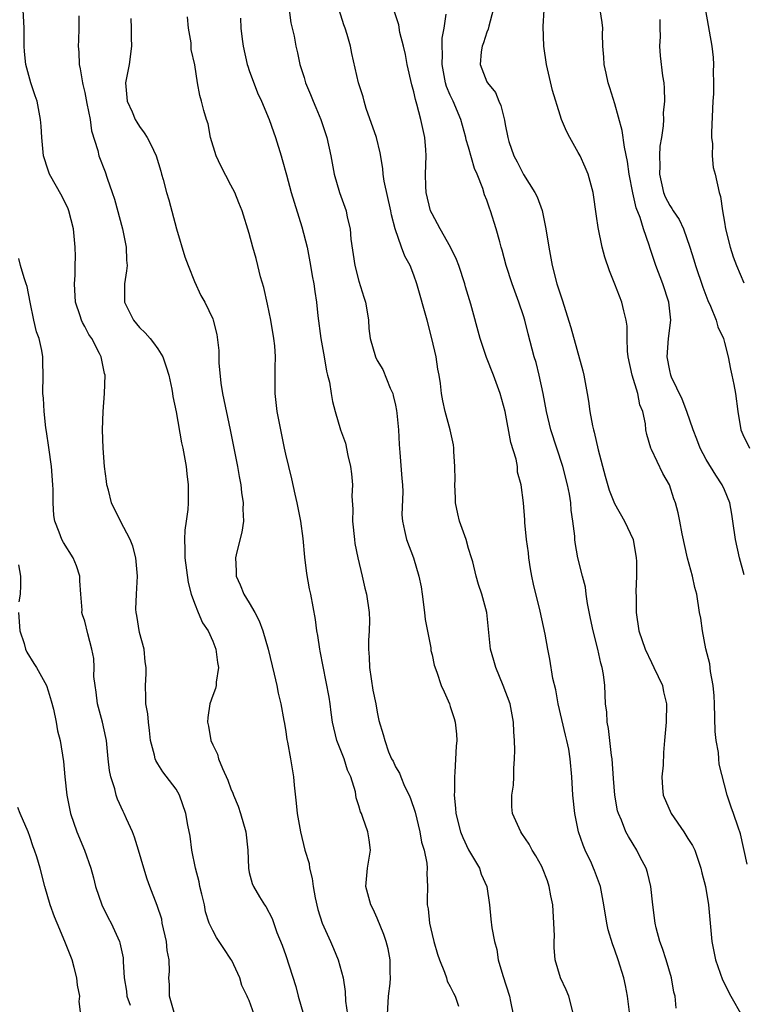
# Model space of a CAD drawing. Units: inches. Extents: x 2652000 to 2655000, y 1551019 to 1554000.
# Drawn here: x 2652962 to 2653041, y 1552644 to 1552752 of the extents above; entities that cross this region are included whole.
import ezdxf

# ---------------------------------------------------------------- set-up
doc = ezdxf.new("R2010")
doc.units = ezdxf.units.IN
doc.header["$MEASUREMENT"] = 0
doc.layers.add('LD26521551_2ft', color=65, linetype='Continuous')

msp = doc.modelspace()

# ---------------------------------------------------------------- linework, layer by layer
at = {"layer": 'LD26521551_2ft'}
for points, elevation in [([(2652991.11, 1552755), (2652991.56, 1552751.56), (2652991.9, 1552750.1), (2652992.08, 1552749), (2652992.27, 1552748.27), (2652992.54, 1552747), (2652993, 1552745.59), (2652993.17, 1552745), (2652993.72, 1552743.72), (2652993.98, 1552743), (2652994.29, 1552742.29), (2652994.83, 1552741), (2652995.49, 1552739), (2652995.91, 1552737), (2652996.28, 1552735), (2652996.87, 1552733), (2652997.59, 1552731), (2652997.72, 1552730.28), (2652998.03, 1552729), (2652998.12, 1552727.88), (2652998.55, 1552725), (2652999, 1552723.3), (2652999.54, 1552721.54), (2652999.71, 1552721), (2652999.87, 1552720.13), (2653000.03, 1552719), (2653000.1, 1552718.1), (2653000.23, 1552717), (2653000.8, 1552715), (2653001, 1552714.61), (2653001.61, 1552713.61), (2653002.42, 1552711.58), (2653002.7, 1552711), (2653002.76, 1552710.76), (2653003, 1552709.72), (2653003.12, 1552709.12), (2653003.16, 1552708.84), (2653003.33, 1552707), (2653003.39, 1552705.39), (2653003.49, 1552704.51), (2653003.68, 1552701.68), (2653003.75, 1552701), (2653003.79, 1552700.21), (2653003.69, 1552697.69), (2653003.75, 1552697), (2653004, 1552696), (2653004.2, 1552695), (2653004.98, 1552693), (2653005.56, 1552691), (2653005.81, 1552689.81), (2653005.91, 1552689), (2653006.19, 1552687), (2653006.25, 1552686.25), (2653006.85, 1552683.15), (2653006.86, 1552682.86), (2653007, 1552682.36), (2653007.23, 1552681.23), (2653007.52, 1552680.48), (2653008.01, 1552679), (2653008.33, 1552678.33), (2653008.9, 1552677), (2653009, 1552676.73), (2653009.42, 1552675.42), (2653009.53, 1552675), (2653009.68, 1552673.68), (2653009.71, 1552673), (2653009.63, 1552672.37), (2653009.51, 1552669.51), (2653009.44, 1552669), (2653009.46, 1552667.46), (2653009.42, 1552667), (2653009.57, 1552665.57), (2653009.59, 1552665), (2653010.11, 1552663), (2653010.36, 1552662.36), (2653011, 1552661.02), (2653012.18, 1552659), (2653012.37, 1552658.37), (2653012.99, 1552657), (2653013.3, 1552655), (2653013.43, 1552653.43), (2653013.53, 1552652.47), (2653013.83, 1552651), (2653014.1, 1552650.1), (2653014.25, 1552649), (2653014.74, 1552647.26), (2653015.49, 1552645), (2653015.58, 1552644.42), (2653015.87, 1552643)], 8330), ([(2652987.55, 1552643), (2652987, 1552644.52), (2652986.83, 1552644.83), (2652986.77, 1552645), (2652986.19, 1552646.19), (2652985.98, 1552647), (2652985.08, 1552648.92), (2652985, 1552649.07), (2652984.21, 1552650.21), (2652983.41, 1552651.41), (2652983, 1552652.18), (2652982.62, 1552653), (2652982.23, 1552654.23), (2652982.09, 1552655), (2652981.83, 1552656.17), (2652981.61, 1552657), (2652981.51, 1552657.51), (2652981.12, 1552659), (2652980.72, 1552661), (2652980.52, 1552662.52), (2652980.29, 1552663.71), (2652980.06, 1552665), (2652979.37, 1552667), (2652979, 1552667.65), (2652977.56, 1552669.56), (2652977, 1552670.44), (2652976.79, 1552670.79), (2652976.69, 1552671), (2652976.62, 1552671.38), (2652976.21, 1552673), (2652976.1, 1552674.1), (2652975.97, 1552675), (2652975.92, 1552675.92), (2652975.7, 1552677), (2652975.7, 1552677.7), (2652975.64, 1552679), (2652975.72, 1552680.28), (2652975.72, 1552681), (2652975.62, 1552681.62), (2652975.5, 1552683), (2652975, 1552684.82), (2652974.69, 1552686.69), (2652974.62, 1552687), (2652974.61, 1552687.39), (2652974.65, 1552689), (2652974.78, 1552691), (2652974.59, 1552693), (2652974.27, 1552694.27), (2652973.96, 1552695), (2652972.91, 1552697), (2652971.94, 1552699), (2652971.59, 1552700.41), (2652971.42, 1552701), (2652971.37, 1552701.37), (2652971.17, 1552703), (2652971.01, 1552705), (2652970.95, 1552707), (2652971.01, 1552709), (2652971.18, 1552711), (2652971.23, 1552713), (2652971.18, 1552713.18), (2652970.8, 1552715), (2652970.63, 1552715.37), (2652969.77, 1552717), (2652969.46, 1552717.46), (2652969, 1552718.31), (2652968.75, 1552718.75), (2652968.64, 1552719), (2652968.5, 1552719.5), (2652968.01, 1552721), (2652967.89, 1552723), (2652967.95, 1552723.95), (2652967.94, 1552725), (2652967.98, 1552725.98), (2652967.94, 1552727), (2652967.77, 1552729), (2652967.28, 1552731), (2652967.2, 1552731.2), (2652966.55, 1552732.55), (2652965.15, 1552735), (2652965, 1552735.42), (2652964.5, 1552737), (2652964.3, 1552739), (2652964.24, 1552740.24), (2652964.18, 1552741), (2652963.78, 1552743), (2652963.57, 1552743.57), (2652963.1, 1552745), (2652962.57, 1552747), (2652962.43, 1552748.43), (2652962.39, 1552749), (2652962.39, 1552751), (2652962.28, 1552753)], 8320), ([(2653022.46, 1552643), (2653021.97, 1552645), (2653021.69, 1552645.69), (2653021.07, 1552647), (2653020.47, 1552649), (2653020.35, 1552650.34), (2653020.35, 1552651), (2653020.39, 1552651.61), (2653020.34, 1552653), (2653020.2, 1552655), (2653020, 1552656), (2653019.83, 1552657), (2653019.62, 1552657.62), (2653019.1, 1552659), (2653019, 1552659.21), (2653018.37, 1552660.37), (2653017.97, 1552661), (2653017.63, 1552661.63), (2653016.83, 1552662.83), (2653016.7, 1552663), (2653015.8, 1552665), (2653015.74, 1552665.74), (2653015.72, 1552667), (2653015.91, 1552668.09), (2653015.94, 1552669), (2653015.93, 1552669.93), (2653016.03, 1552671), (2653016.06, 1552671.94), (2653016.02, 1552673), (2653015.95, 1552673.95), (2653015.92, 1552675), (2653015.53, 1552677), (2653014.78, 1552679), (2653013.96, 1552681), (2653013.76, 1552681.76), (2653013.41, 1552683), (2653013.17, 1552685.17), (2653012.99, 1552687), (2653012.45, 1552689), (2653012.07, 1552690.07), (2653011.82, 1552691), (2653011.45, 1552692.55), (2653011.32, 1552693), (2653011, 1552694.03), (2653010.72, 1552695), (2653010.01, 1552697), (2653009.81, 1552697.81), (2653009.57, 1552699), (2653009.56, 1552699.56), (2653009.49, 1552701), (2653009.53, 1552701.53), (2653009.51, 1552703), (2653009.38, 1552704.62), (2653009.39, 1552705), (2653009.35, 1552705.35), (2653008.98, 1552707), (2653008.45, 1552709), (2653008.17, 1552710.17), (2653008.04, 1552711), (2653007.93, 1552712.07), (2653007.78, 1552713), (2653007.64, 1552713.64), (2653007.44, 1552715), (2653006.99, 1552717), (2653006.46, 1552719), (2653005.32, 1552723), (2653005, 1552723.93), (2653004.59, 1552725), (2653004.02, 1552726.02), (2653003.66, 1552727), (2653002.96, 1552729), (2653002.56, 1552730.56), (2653002.49, 1552731), (2653001.77, 1552734.23), (2653001.65, 1552735), (2653001.62, 1552735.62), (2653001.33, 1552737.33), (2653000.91, 1552739), (2652999.81, 1552742.19), (2652999.56, 1552743), (2652999.45, 1552743.46), (2652998.97, 1552745), (2652998.22, 1552748.22), (2652998.07, 1552749), (2652997.71, 1552750.29), (2652997.49, 1552751), (2652997.35, 1552751.35), (2652996.82, 1552753)], 8332), ([(2653028.68, 1552642.68), (2653028.38, 1552645), (2653028.17, 1552646.17), (2653028, 1552647), (2653027.36, 1552649), (2653027, 1552650.03), (2653026.73, 1552650.73), (2653026.28, 1552652.28), (2653026.12, 1552653), (2653025.8, 1552655), (2653025.43, 1552657), (2653024.76, 1552658.76), (2653024.68, 1552659), (2653024.43, 1552659.57), (2653023.76, 1552661), (2653023.55, 1552661.55), (2653023.04, 1552663), (2653022.62, 1552665), (2653022.41, 1552667), (2653022.28, 1552669), (2653022.12, 1552671), (2653021.95, 1552672.05), (2653021.76, 1552673), (2653021.59, 1552673.59), (2653020.78, 1552677), (2653020.53, 1552678.53), (2653020.23, 1552679.77), (2653019.9, 1552681.9), (2653019.68, 1552683), (2653019.38, 1552684.62), (2653018.83, 1552687.17), (2653018.1, 1552690.1), (2653017.92, 1552691), (2653017.78, 1552691.78), (2653017.58, 1552693), (2653017.54, 1552693.54), (2653017.34, 1552695), (2653017.15, 1552696.85), (2653017.15, 1552697.15), (2653017, 1552699), (2653016.75, 1552701), (2653016.36, 1552702.36), (2653016.34, 1552703), (2653016.21, 1552703.79), (2653015.63, 1552705.63), (2653015, 1552709.02), (2653014.46, 1552711), (2653013.71, 1552713), (2653012.94, 1552714.94), (2653012.28, 1552717), (2653011.24, 1552720.76), (2653010.67, 1552722.67), (2653010.59, 1552723), (2653009.92, 1552725), (2653009.67, 1552725.67), (2653009.01, 1552727), (2653007.87, 1552729), (2653007, 1552730.65), (2653006.84, 1552731), (2653006.36, 1552733), (2653006.32, 1552733.68), (2653006.3, 1552735), (2653006.37, 1552737), (2653006.33, 1552737.67), (2653006.21, 1552739), (2653005.99, 1552739.99), (2653005.79, 1552741), (2653005.35, 1552742.65), (2653005.18, 1552743.18), (2653005, 1552744), (2653004.77, 1552744.77), (2653004.28, 1552747), (2653004.09, 1552748.09), (2653003.88, 1552749), (2653003.49, 1552750.51), (2653003.36, 1552751.36), (2653002.87, 1552752.87)], 8334), ([(2653013.69, 1552753), (2653013.21, 1552751.21), (2653013.14, 1552750.86), (2653013, 1552750.56), (2653012.62, 1552749.38), (2653012.47, 1552749), (2653012.39, 1552748.39), (2653012.28, 1552747), (2653013, 1552745.09), (2653013.05, 1552745), (2653013.94, 1552743.94), (2653014.31, 1552743), (2653014.53, 1552742.53), (2653014.92, 1552740.92), (2653015, 1552740.42), (2653015.29, 1552739), (2653015.41, 1552738.59), (2653015.95, 1552737), (2653016.33, 1552736.33), (2653017, 1552734.97), (2653018.25, 1552733), (2653018.5, 1552732.5), (2653019.03, 1552731.03), (2653019.46, 1552729), (2653019.76, 1552727), (2653020.13, 1552725), (2653020.67, 1552723), (2653021, 1552721.91), (2653021.24, 1552721.24), (2653022.2, 1552718.2), (2653023.48, 1552713.48), (2653023.6, 1552713), (2653023.96, 1552711), (2653024.13, 1552710.13), (2653024.27, 1552709), (2653024.55, 1552707.45), (2653024.66, 1552707), (2653024.74, 1552706.74), (2653025.17, 1552704.83), (2653025.94, 1552701.94), (2653026.39, 1552700.39), (2653026.95, 1552698.95), (2653028.06, 1552697), (2653029.01, 1552695), (2653029.34, 1552693), (2653029.36, 1552692.64), (2653029.36, 1552691), (2653029.29, 1552689.29), (2653029.32, 1552688.68), (2653029.33, 1552687), (2653029.64, 1552685), (2653030.32, 1552683), (2653031, 1552681.55), (2653031.28, 1552681), (2653032.21, 1552679), (2653032.33, 1552678.33), (2653032.66, 1552677), (2653032.61, 1552675), (2653032.44, 1552673), (2653032.31, 1552671.69), (2653032.28, 1552670.28), (2653032.14, 1552669), (2653032.2, 1552667.81), (2653032.3, 1552667), (2653033.15, 1552665), (2653034.56, 1552663), (2653035, 1552662.27), (2653035.5, 1552661.5), (2653035.74, 1552661), (2653036.41, 1552659), (2653036.51, 1552658.51), (2653036.9, 1552657), (2653037.24, 1552655), (2653037.61, 1552651), (2653038.01, 1552649), (2653038.79, 1552646.79), (2653039.7, 1552645), (2653040.89, 1552642.89)], 8338), ([(2653041.47, 1552659.47), (2653040.76, 1552662.76), (2653040.48, 1552663.52), (2653039.99, 1552665), (2653039.71, 1552665.71), (2653039.27, 1552667), (2653039, 1552668.14), (2653038.4, 1552670.4), (2653038.38, 1552671), (2653038.33, 1552671.67), (2653038.08, 1552673), (2653037.98, 1552673.98), (2653037.89, 1552677), (2653037.88, 1552677.88), (2653037.75, 1552679), (2653037.45, 1552680.55), (2653037.38, 1552681.38), (2653036.97, 1552683.03), (2653036.58, 1552685), (2653036.4, 1552686.4), (2653036.27, 1552687), (2653035.96, 1552689), (2653035.76, 1552689.76), (2653035.49, 1552691), (2653034.95, 1552692.95), (2653034.37, 1552695.63), (2653034.12, 1552697), (2653033.93, 1552697.93), (2653033.63, 1552699), (2653033.44, 1552699.44), (2653032.96, 1552701), (2653032.24, 1552702.24), (2653031, 1552704.84), (2653030.93, 1552705), (2653030.48, 1552706.48), (2653030.4, 1552707), (2653030.34, 1552707.66), (2653030.05, 1552709), (2653029.75, 1552709.75), (2653029.52, 1552711), (2653028.9, 1552713), (2653028.45, 1552715), (2653028.38, 1552715.62), (2653028.34, 1552717), (2653028.34, 1552718.34), (2653028.25, 1552719), (2653027.97, 1552720.03), (2653027.76, 1552721), (2653027, 1552722.95), (2653026.4, 1552724.4), (2653025.9, 1552725.9), (2653025.61, 1552727), (2653025.16, 1552729.15), (2653025, 1552730.39), (2653024.62, 1552733), (2653024.09, 1552735), (2653023.76, 1552735.76), (2653023.19, 1552737), (2653023, 1552737.36), (2653022.06, 1552739), (2653021.71, 1552739.71), (2653021.17, 1552741), (2653021, 1552741.46), (2653020.17, 1552744.17), (2653019.51, 1552747), (2653019.22, 1552749), (2653019.17, 1552751.17), (2653019.25, 1552753)], 8340), ([(2653041.13, 1552691.13), (2653040.65, 1552693), (2653040.2, 1552695), (2653039.92, 1552697), (2653039.79, 1552697.79), (2653039.58, 1552699), (2653039, 1552700.44), (2653038.74, 1552701), (2653038.03, 1552702.03), (2653037, 1552703.75), (2653036.33, 1552705), (2653035.97, 1552705.97), (2653035.57, 1552707), (2653034.88, 1552709), (2653034.36, 1552710.36), (2653033.21, 1552712.79), (2653033.13, 1552713), (2653033, 1552713.52), (2653032.71, 1552715), (2653032.88, 1552717), (2653033.11, 1552719), (2653032.89, 1552721), (2653032.25, 1552723), (2653031.5, 1552725), (2653030.87, 1552726.87), (2653030.76, 1552727.24), (2653030.14, 1552729), (2653029.76, 1552730.24), (2653029.32, 1552731.32), (2653028.95, 1552732.95), (2653028.58, 1552735), (2653028.4, 1552736.4), (2653028.05, 1552737.95), (2653027.79, 1552739.79), (2653027, 1552742.71), (2653026.46, 1552744.46), (2653026.26, 1552745), (2653026.05, 1552746.05), (2653025.82, 1552747), (2653025.79, 1552747.79), (2653025.7, 1552749), (2653025.66, 1552750.35), (2653025.67, 1552751), (2653025.62, 1552751.62), (2653025.41, 1552753)], 8342), ([(2653036.91, 1552752.91), (2653037.62, 1552749), (2653037.77, 1552747.77), (2653037.81, 1552747), (2653037.77, 1552746.23), (2653037.81, 1552745), (2653037.78, 1552743.78), (2653037.73, 1552743), (2653037.56, 1552739.56), (2653037.57, 1552739), (2653037.68, 1552738.32), (2653037.64, 1552737), (2653037.74, 1552735.74), (2653037.98, 1552735), (2653038.42, 1552733), (2653038.57, 1552732.57), (2653038.76, 1552731), (2653039, 1552729.74), (2653039.12, 1552729), (2653039.62, 1552727), (2653039.95, 1552725.95), (2653040.31, 1552725), (2653041.1, 1552723.1)], 8346), ([(2652968.34, 1552752.34), (2652968.35, 1552751), (2652968.32, 1552749.68), (2652968.28, 1552749), (2652968.34, 1552748.34), (2652968.38, 1552747), (2652968.52, 1552746.52), (2652968.75, 1552745), (2652968.8, 1552744.8), (2652969, 1552743.94), (2652969.25, 1552742.75), (2652969.58, 1552741), (2652969.76, 1552739.76), (2652970.42, 1552737.58), (2652970.56, 1552737), (2652971.24, 1552735.24), (2652971.45, 1552734.55), (2652972.01, 1552733), (2652972.25, 1552732.25), (2652973.14, 1552729), (2652973.55, 1552727), (2652973.57, 1552725.57), (2652973.63, 1552725), (2652973.58, 1552724.42), (2652973.35, 1552723), (2652973.34, 1552721), (2652974.32, 1552719), (2652975, 1552718.21), (2652975.62, 1552717.62), (2652976.17, 1552717), (2652976.54, 1552716.54), (2652977, 1552715.86), (2652977.56, 1552715), (2652977.92, 1552713.92), (2652978.22, 1552713), (2652978.54, 1552711.46), (2652978.61, 1552711), (2652978.64, 1552710.65), (2652979, 1552708.96), (2652979.59, 1552705.59), (2652979.73, 1552705), (2652980.09, 1552703), (2652980.19, 1552702.19), (2652980.31, 1552701), (2652980.3, 1552699.7), (2652980.33, 1552699), (2652980.28, 1552698.28), (2652980.11, 1552697), (2652979.96, 1552696.04), (2652979.91, 1552695), (2652979.96, 1552693.96), (2652979.94, 1552693), (2652980.3, 1552690.3), (2652980.65, 1552689), (2652981, 1552688.03), (2652981.41, 1552687), (2652981.89, 1552685.89), (2652982.49, 1552685), (2652983, 1552683.86), (2652983.36, 1552683), (2652983.54, 1552681.54), (2652983.65, 1552681), (2652983.39, 1552679.39), (2652983.38, 1552679), (2652983.32, 1552678.68), (2652983, 1552677.93), (2652982.7, 1552677), (2652982.48, 1552675.52), (2652982.44, 1552675), (2652982.55, 1552674.55), (2652982.81, 1552673), (2652983, 1552672.51), (2652983.51, 1552671.51), (2652983.65, 1552671), (2652984.08, 1552669.92), (2652984.67, 1552668.67), (2652985, 1552667.71), (2652985.22, 1552667.22), (2652985.29, 1552667), (2652985.79, 1552665.79), (2652986.04, 1552665), (2652986.62, 1552663), (2652986.84, 1552661), (2652986.91, 1552659), (2652987, 1552658.56), (2652987.33, 1552657.33), (2652987.46, 1552657), (2652988.13, 1552655.87), (2652988.67, 1552655), (2652988.81, 1552654.81), (2652989.49, 1552653.49), (2652990.03, 1552651.97), (2652990.6, 1552650.6), (2652991, 1552649.45), (2652992.08, 1552646.08), (2652992.36, 1552645), (2652992.93, 1552643)], 8322), ([(2652974.04, 1552752.04), (2652974.08, 1552751), (2652974.08, 1552749.92), (2652974.12, 1552749), (2652973.85, 1552747), (2652973.48, 1552745), (2652973.65, 1552743), (2652974.19, 1552741.81), (2652974.53, 1552741), (2652974.69, 1552740.69), (2652975, 1552740.21), (2652975.52, 1552739.52), (2652975.85, 1552739), (2652976.24, 1552738.24), (2652976.82, 1552737), (2652977.31, 1552735.31), (2652977.41, 1552735), (2652977.58, 1552734.42), (2652977.95, 1552733), (2652978.19, 1552732.19), (2652979.03, 1552729), (2652979.94, 1552725.94), (2652980.3, 1552725), (2652981, 1552723.23), (2652981.72, 1552721.72), (2652982.14, 1552721), (2652983, 1552719.16), (2652983.06, 1552719), (2652983.44, 1552717.44), (2652983.68, 1552715.68), (2652983.67, 1552714.33), (2652983.9, 1552712.1), (2652984.07, 1552711), (2652984.91, 1552707), (2652985.72, 1552703), (2652985.9, 1552701.9), (2652986.09, 1552701), (2652986.16, 1552700.16), (2652986.34, 1552699), (2652986.31, 1552698.31), (2652986.36, 1552697), (2652986.2, 1552695.8), (2652985.65, 1552693.65), (2652985.5, 1552693), (2652985.56, 1552691.56), (2652985.56, 1552691), (2652986.02, 1552690.02), (2652986.42, 1552689), (2652987, 1552688.08), (2652987.62, 1552687), (2652988.1, 1552686.1), (2652988.49, 1552685), (2652989.08, 1552683), (2652989.74, 1552680.26), (2652990.02, 1552679), (2652990.16, 1552678.16), (2652990.46, 1552677), (2652990.8, 1552675.2), (2652990.84, 1552674.84), (2652991, 1552673.93), (2652991.12, 1552673.12), (2652991.19, 1552672.81), (2652991.52, 1552671), (2652991.84, 1552669), (2652991.9, 1552668.1), (2652992.15, 1552666.15), (2652992.25, 1552665), (2652992.59, 1552663), (2652993.09, 1552661), (2652993.54, 1552659.54), (2652993.6, 1552659), (2652993.89, 1552657.89), (2652993.99, 1552657), (2652994.22, 1552655.78), (2652994.5, 1552654.5), (2652994.98, 1552652.98), (2652995.88, 1552651), (2652996.21, 1552650.21), (2652996.74, 1552649), (2652997.27, 1552647), (2652997.5, 1552645.5), (2652997.54, 1552644.46), (2652997.74, 1552643)], 8324), ([(2653002.13, 1552643), (2653002.24, 1552645), (2653002.4, 1552646.4), (2653002.45, 1552647), (2653002.42, 1552647.58), (2653002.4, 1552649), (2653002.19, 1552650.19), (2653001.97, 1552651), (2653001.74, 1552651.74), (2653001, 1552653.56), (2653000.54, 1552654.54), (2653000.29, 1552655), (2652999.77, 1552657), (2652999.95, 1552659), (2653000.27, 1552661), (2653000.12, 1552662.12), (2652999.99, 1552663), (2652999.44, 1552664.56), (2652999.27, 1552665), (2652999.18, 1552665.18), (2652999, 1552665.86), (2652998.7, 1552666.7), (2652998.61, 1552667.39), (2652998.13, 1552669), (2652997.76, 1552669.76), (2652997.38, 1552671), (2652996.58, 1552673), (2652996.11, 1552675), (2652995.95, 1552676.05), (2652995.85, 1552677), (2652995.75, 1552677.75), (2652994.77, 1552682.77), (2652994.71, 1552683), (2652994.5, 1552684.5), (2652994.38, 1552685), (2652994.24, 1552686.24), (2652993.73, 1552689), (2652993.6, 1552689.6), (2652993.29, 1552691.29), (2652993.07, 1552693.07), (2652992.9, 1552695.1), (2652992.66, 1552697), (2652992.26, 1552699), (2652992.04, 1552699.96), (2652991.66, 1552701.66), (2652991, 1552704.36), (2652990.86, 1552705), (2652990.44, 1552707), (2652990.07, 1552709), (2652989.84, 1552711), (2652989.85, 1552712.15), (2652989.82, 1552713.82), (2652989.87, 1552715), (2652989.8, 1552716.2), (2652989.7, 1552717), (2652989.37, 1552719), (2652989, 1552720.76), (2652988.58, 1552722.58), (2652988.23, 1552723.77), (2652987.93, 1552725), (2652987.76, 1552725.76), (2652987.4, 1552727), (2652987, 1552728.52), (2652986.22, 1552731), (2652985.85, 1552731.85), (2652985.43, 1552733), (2652985, 1552733.78), (2652983.9, 1552735.9), (2652983.38, 1552737), (2652982.77, 1552739), (2652982.5, 1552740.5), (2652982.31, 1552741), (2652982.02, 1552741.98), (2652981.78, 1552743), (2652981.61, 1552743.61), (2652981.34, 1552745), (2652981.04, 1552746.96), (2652980.66, 1552748.66), (2652980.63, 1552749.37), (2652980.35, 1552751), (2652980.24, 1552752.24)], 8326), ([(2652986.06, 1552752.06), (2652986.09, 1552751), (2652986.21, 1552749.79), (2652986.33, 1552749), (2652986.78, 1552747), (2652986.83, 1552746.83), (2652987, 1552746.35), (2652987.91, 1552743.91), (2652988.34, 1552743), (2652989.19, 1552741), (2652989.64, 1552739.64), (2652989.88, 1552739), (2652990.48, 1552737), (2652990.62, 1552736.62), (2652991.07, 1552734.93), (2652991.6, 1552733), (2652992.75, 1552729.25), (2652993.33, 1552727), (2652993.71, 1552725), (2652993.88, 1552723.88), (2652994.05, 1552723), (2652994.16, 1552722.16), (2652994.35, 1552721), (2652994.51, 1552719.49), (2652994.83, 1552717), (2652995.19, 1552715), (2652995.44, 1552713.44), (2652995.58, 1552713), (2652995.79, 1552712.21), (2652995.96, 1552711), (2652996.11, 1552710.11), (2652996.4, 1552709), (2652997, 1552707), (2652997.54, 1552705.54), (2652997.8, 1552704.2), (2652998.09, 1552703), (2652998.2, 1552702.2), (2652998.28, 1552701), (2652998.24, 1552699.76), (2652998.33, 1552698.33), (2652998.31, 1552697), (2652998.5, 1552695), (2652998.56, 1552694.55), (2652998.88, 1552693), (2652999.36, 1552691), (2652999.66, 1552689.66), (2652999.83, 1552689), (2653000.12, 1552687), (2653000.14, 1552686.14), (2653000.12, 1552685), (2653000.05, 1552683.95), (2653000.05, 1552683), (2653000.11, 1552682.11), (2653000.15, 1552681), (2653000.52, 1552678.52), (2653000.84, 1552677), (2653001, 1552676.08), (2653001.19, 1552675.19), (2653001.66, 1552673.66), (2653001.82, 1552673), (2653002.25, 1552671.75), (2653002.58, 1552671), (2653002.73, 1552670.73), (2653003, 1552670.13), (2653003.43, 1552669.43), (2653003.57, 1552669), (2653003.99, 1552668.01), (2653004.49, 1552667), (2653004.64, 1552666.64), (2653005.14, 1552665.14), (2653005.67, 1552663), (2653005.86, 1552661.86), (2653006.14, 1552661), (2653006.43, 1552659.57), (2653006.46, 1552659), (2653006.44, 1552658.44), (2653006.49, 1552657), (2653006.45, 1552655.55), (2653006.48, 1552655), (2653006.58, 1552654.58), (2653006.73, 1552653), (2653007, 1552651.77), (2653007.19, 1552651), (2653007.59, 1552649.59), (2653007.8, 1552649), (2653008.35, 1552647.65), (2653008.57, 1552647), (2653008.66, 1552646.66), (2653009, 1552646.06), (2653009.34, 1552645.34), (2653009.52, 1552645), (2653009.91, 1552643.91)], 8328), ([(2653033.69, 1552643.69), (2653033.58, 1552645), (2653033.46, 1552645.46), (2653033.21, 1552647), (2653032.61, 1552649), (2653032.23, 1552650.23), (2653031.92, 1552651), (2653031.53, 1552652.47), (2653031.41, 1552653), (2653031.15, 1552655), (2653030.93, 1552657), (2653030.56, 1552658.56), (2653030.41, 1552659), (2653029.76, 1552660.24), (2653029.4, 1552661), (2653029, 1552661.63), (2653028.49, 1552662.49), (2653028.21, 1552663), (2653027.73, 1552664.27), (2653027.4, 1552665), (2653027.3, 1552665.3), (2653027.01, 1552667), (2653026.85, 1552668.85), (2653026.7, 1552671), (2653026.64, 1552671.36), (2653026.32, 1552674.32), (2653026.15, 1552675), (2653026.11, 1552676.11), (2653025.97, 1552677), (2653025.9, 1552679), (2653025.77, 1552680.23), (2653025.62, 1552681), (2653025.46, 1552681.46), (2653025.13, 1552683), (2653024.61, 1552685), (2653024.35, 1552686.35), (2653024, 1552688), (2653023.87, 1552689), (2653023.8, 1552689.8), (2653023.46, 1552691), (2653022.96, 1552693), (2653022.66, 1552694.66), (2653022.62, 1552695), (2653022.62, 1552695.38), (2653022.41, 1552697), (2653022.21, 1552698.21), (2653022.18, 1552699), (2653022.02, 1552699.98), (2653021.82, 1552701), (2653021.3, 1552703), (2653020.64, 1552705), (2653020, 1552707), (2653019.52, 1552709), (2653019.15, 1552711), (2653018.73, 1552713), (2653018.39, 1552714.39), (2653018.19, 1552715), (2653017.52, 1552717.52), (2653017.15, 1552719), (2653017, 1552719.5), (2653016.49, 1552721), (2653015.75, 1552723), (2653015.11, 1552725), (2653014.68, 1552726.69), (2653014.57, 1552727), (2653014.4, 1552727.6), (2653014.03, 1552729), (2653013.41, 1552731), (2653013.28, 1552731.28), (2653013, 1552732.15), (2653012.75, 1552732.75), (2653012.57, 1552733.44), (2653011.92, 1552735), (2653011.63, 1552735.63), (2653011, 1552737.94), (2653010.75, 1552738.75), (2653010.71, 1552739), (2653010.15, 1552741), (2653009.3, 1552743), (2653009, 1552743.65), (2653008.59, 1552744.59), (2653008.48, 1552745), (2653008.1, 1552747), (2653008.15, 1552748.15), (2653008.1, 1552749), (2653008.11, 1552749.89), (2653008.33, 1552751), (2653008.53, 1552752.53)], 8336), ([(2653031.92, 1552751.92), (2653031.91, 1552751), (2653031.94, 1552750.06), (2653031.87, 1552749), (2653031.94, 1552747.94), (2653032.22, 1552745.78), (2653032.34, 1552745), (2653032.41, 1552744.41), (2653032.42, 1552743), (2653032.3, 1552741.7), (2653032.32, 1552741), (2653032.3, 1552740.3), (2653032.11, 1552739), (2653031.93, 1552738.07), (2653031.89, 1552737), (2653031.91, 1552735.91), (2653031.87, 1552735), (2653032.31, 1552733), (2653032.51, 1552732.51), (2653033, 1552731.57), (2653033.25, 1552731.25), (2653033.38, 1552731), (2653034.03, 1552730.03), (2653034.52, 1552729), (2653035.21, 1552727), (2653035.63, 1552725.63), (2653035.81, 1552725), (2653036.62, 1552722.62), (2653037.17, 1552721.17), (2653037.46, 1552720.54), (2653038.1, 1552719), (2653038.28, 1552718.28), (2653038.88, 1552717), (2653039, 1552716.58), (2653039.4, 1552715), (2653039.65, 1552713.65), (2653039.81, 1552713), (2653040.02, 1552711.98), (2653040.19, 1552711), (2653040.47, 1552709), (2653040.79, 1552707), (2653041, 1552706.48), (2653041.73, 1552705)], 8344), ([(2652978.79, 1552643.21), (2652978.26, 1552645), (2652978.26, 1552646.26), (2652978.22, 1552647), (2652978.28, 1552647.72), (2652978.25, 1552649), (2652978.02, 1552650.02), (2652977.94, 1552651), (2652977.49, 1552653), (2652977.42, 1552653.42), (2652976.94, 1552654.94), (2652976.12, 1552657), (2652975.82, 1552657.82), (2652975.45, 1552659), (2652974.89, 1552661), (2652974.43, 1552662.43), (2652974.21, 1552663), (2652973.57, 1552664.43), (2652973.33, 1552665), (2652973.21, 1552665.21), (2652972.57, 1552666.57), (2652972.44, 1552667), (2652972.3, 1552667.7), (2652971.86, 1552669), (2652971.7, 1552669.7), (2652971.58, 1552671), (2652971.37, 1552673), (2652971.31, 1552673.31), (2652970.93, 1552675), (2652970.41, 1552677), (2652970.27, 1552678.27), (2652970.14, 1552679), (2652970.01, 1552679.99), (2652970.02, 1552681), (2652969.99, 1552681.99), (2652969.77, 1552683), (2652969.33, 1552684.67), (2652969, 1552686.07), (2652968.75, 1552686.75), (2652968.68, 1552687), (2652968.72, 1552687.28), (2652968.56, 1552689), (2652968.47, 1552690.47), (2652968.48, 1552691), (2652968.11, 1552692.11), (2652967.74, 1552693), (2652966.67, 1552694.67), (2652966.48, 1552695), (2652966.21, 1552695.79), (2652965.72, 1552697), (2652965.62, 1552697.62), (2652965.54, 1552699), (2652965.54, 1552700.46), (2652965.51, 1552701), (2652965.37, 1552703), (2652965.09, 1552705.09), (2652964.83, 1552706.83), (2652964.76, 1552707.24), (2652964.55, 1552709), (2652964.49, 1552710.49), (2652964.43, 1552711), (2652964.47, 1552713), (2652964.4, 1552714.4), (2652964.4, 1552715), (2652964.3, 1552715.7), (2652964, 1552717), (2652963.74, 1552717.74), (2652963.44, 1552719), (2652963.02, 1552721), (2652962.69, 1552722.69), (2652962.59, 1552723), (2652962.36, 1552723.64), (2652961.98, 1552725), (2652961.78, 1552725.78)], 8318), ([(2652961.76, 1552692.24), (2652961.98, 1552691), (2652961.98, 1552689.98), (2652961.94, 1552689), (2652961.81, 1552688.19)], 8316), ([(2652961.75, 1552687), (2652961.91, 1552685), (2652962.38, 1552683.62), (2652962.54, 1552683), (2652962.65, 1552682.65), (2652963.42, 1552681.42), (2652963.72, 1552681), (2652964.81, 1552679), (2652965, 1552678.44), (2652965.34, 1552677.34), (2652965.58, 1552676.42), (2652965.89, 1552675), (2652966.04, 1552674.04), (2652966.32, 1552673), (2652966.68, 1552670.68), (2652966.81, 1552669), (2652967.04, 1552667), (2652967.45, 1552665), (2652968.15, 1552663), (2652968.98, 1552661), (2652969.66, 1552659), (2652969.95, 1552657.95), (2652970.19, 1552657), (2652970.89, 1552655), (2652971.58, 1552653.58), (2652971.9, 1552653), (2652972.81, 1552651), (2652972.86, 1552650.86), (2652973.2, 1552649.2), (2652973.22, 1552649), (2652973.21, 1552648.79), (2652973.33, 1552647), (2652973.56, 1552645.56), (2652973.62, 1552645), (2652973.99, 1552644.01)], 8316), ([(2652968.56, 1552643), (2652968.41, 1552644.41), (2652968.45, 1552645), (2652968.22, 1552646.22), (2652968.15, 1552647), (2652967.85, 1552648.15), (2652967.61, 1552649), (2652966.84, 1552651), (2652965.98, 1552653), (2652965.7, 1552653.7), (2652965.23, 1552655), (2652964.64, 1552657), (2652964.11, 1552659), (2652963.75, 1552660.25), (2652963.52, 1552661), (2652963.37, 1552661.37), (2652963, 1552662.47), (2652962.8, 1552663), (2652961.93, 1552665), (2652961.67, 1552665.67)], 8314)]:
    msp.add_lwpolyline(points, dxfattribs=dict(at, elevation=elevation))

doc.saveas('drawing.dxf')
